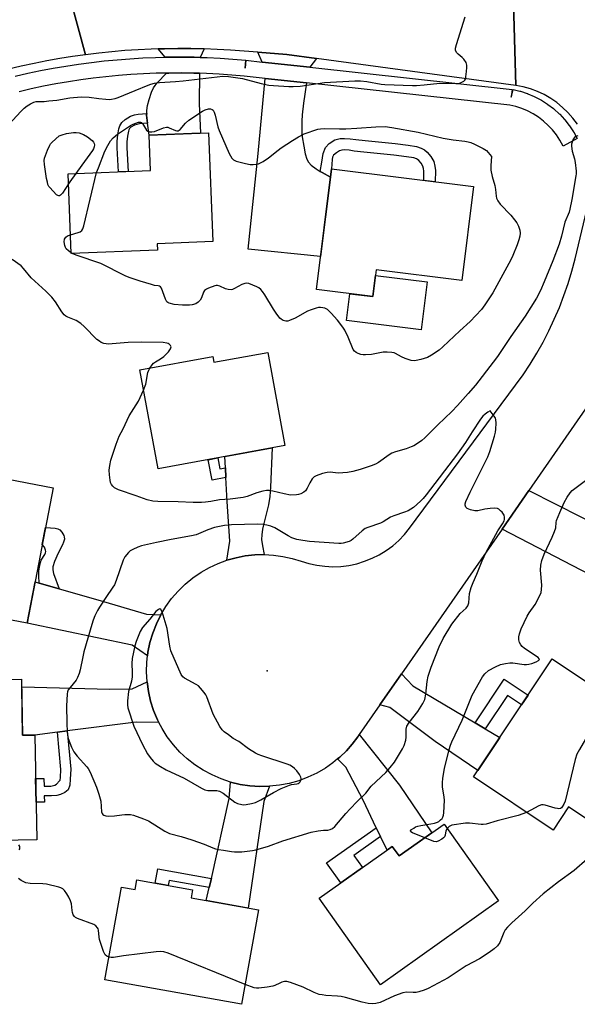
# Model space of a CAD drawing. Units: inches. Extents: x 1195767 to 1201767, y 505459 to 509459.
# Drawn here: x 1197459 to 1197669, y 505494 to 505865 of the extents above; entities that cross this region are included whole.
import ezdxf

# ---------------------------------------------------------------- set-up
doc = ezdxf.new("R2010")
doc.units = ezdxf.units.IN
doc.header["$MEASUREMENT"] = 0
for name, color, linetype in [('BLDG-Footprint', 5, 'Continuous'), ('CULTRL-Pad', 6, 'Continuous'), ('ELEV-Spot Elevation', 7, 'Continuous'), ('TRANS-Driveway', 251, 'Continuous'), ('TRANS-Non Street Sidewalk', 7, 'Continuous'), ('TRANS-Road', 130, 'Continuous'), ('TRANS-Street Sidewalk', 7, 'Continuous'), ('Undefined', 1, 'Continuous')]:
    doc.layers.add(name, color=color, linetype=linetype)

msp = doc.modelspace()

# ---------------------------------------------------------------- linework, layer by layer
at = {"layer": 'BLDG-Footprint'}
for points, elevation in [([(1197510.72, 505777.88), (1197478.37, 505776.6), (1197477.19, 505806.58), (1197508.11, 505807.8), (1197507.59, 505821.05), (1197529.92, 505821.93), (1197531.53, 505781.08), (1197510.63, 505780.25)], 226.87), ([(1197629.6, 505801.73), (1197625.21, 505766.48), (1197592.99, 505770.49), (1197591.73, 505760.36), (1197570.52, 505763), (1197576.17, 505808.38)], 227.21), ([(1197552.22, 505739.38), (1197558.67, 505704.32), (1197510.99, 505695.55), (1197504.15, 505732.77), (1197531.61, 505737.82), (1197532, 505735.66)], 225.38), ([(1197471.53, 505688.45), (1197461.78, 505637.54), (1197413.84, 505646.71), (1197417.98, 505668.32), (1197431.93, 505665.65), (1197437.54, 505694.96)], 223.07), ([(1197681.42, 505572.84), (1197674.42, 505562.35), (1197665.33, 505568.41), (1197659.51, 505559.69), (1197629.53, 505579.68), (1197659.16, 505624.1), (1197689.11, 505604.11), (1197672.31, 505578.92)], 224.38), ([(1197459.66, 505616.5), (1197460.04, 505595.36), (1197464.66, 505595.45), (1197465.38, 505556.09), (1197423.43, 505555.33), (1197422.32, 505615.82)], 222.83), ([(1197618.49, 505561.95), (1197639.01, 505533.03), (1197594.63, 505501.53), (1197571.53, 505534.09), (1197599.02, 505553.59), (1197601.59, 505549.96)], 223.47), ([(1197503, 505540.93), (1197523.9, 505537.17), (1197523.37, 505534.21), (1197548.72, 505529.65), (1197542.34, 505494.17), (1197491.03, 505503.4), (1197497.3, 505538.26), (1197502.36, 505537.35)], 222.65)]:
    msp.add_lwpolyline(points, close=True, dxfattribs=dict(at, elevation=elevation))
at = {"layer": 'CULTRL-Pad'}
msp.add_lwpolyline([(1197612.12, 505765.89), (1197609.88, 505747.89), (1197581.79, 505751.38), (1197583.05, 505761.44), (1197591.73, 505760.36), (1197592.72, 505768.31)], close=True, dxfattribs=at)
at = {"layer": 'ELEV-Spot Elevation'}
msp.add_point((1197552.01, 505619.55, 221.5), dxfattribs=at)
at = {"layer": 'TRANS-Driveway'}
for points in [[(1197528.29, 505853.57), (1197526.79, 505850.34), (1197524.61, 505850.41), (1197519.79, 505850.48), (1197519.74, 505850.48), (1197514.92, 505850.46), (1197513.68, 505850.43), (1197511.03, 505853.55), (1197513.41, 505853.62), (1197518.37, 505853.69), (1197523.33, 505853.67)], [(1197570.56, 505849.89), (1197568.05, 505846.63), (1197550.17, 505848.58), (1197548.48, 505852.27), (1197559.34, 505851.41)], [(1197526.56, 505844.35), (1197526.48, 505832.98), (1197526.9, 505821.81), (1197507.59, 505821.05), (1197506.97, 505825.62), (1197506.84, 505826.61), (1197506.7, 505828.61), (1197506.71, 505829.29), (1197506.73, 505830.37), (1197507.04, 505832.29), (1197507.64, 505834.54), (1197508.57, 505837.25), (1197509.31, 505838.9), (1197509.9, 505839.8), (1197510.7, 505840.78), (1197514.13, 505844.39), (1197514.12, 505844.44), (1197515.01, 505844.46), (1197519.72, 505844.48), (1197524.49, 505844.42)], [(1197566.8, 505840.72), (1197565.72, 505833.11), (1197565.2, 505828.69), (1197565.03, 505826.4), (1197564.98, 505824.21), (1197565.05, 505822.11), (1197565.22, 505820.48), (1197565.73, 505816.9), (1197566.3, 505814.05), (1197566.93, 505812.05), (1197567.54, 505810.91), (1197568.53, 505809.82), (1197570.37, 505808.4), (1197571.99, 505807.39), (1197572.64, 505806.99), (1197575.78, 505805.26), (1197572.07, 505775.43), (1197544.91, 505778.19), (1197548.57, 505814.23), (1197551.28, 505842.42)], [(1197550.85, 505663.31), (1197547.32, 505663.21), (1197543.79, 505662.83), (1197540.32, 505662.16), (1197536.9, 505661.22), (1197537.92, 505668.37), (1197536.97, 505683.35), (1197536.5, 505692.27), (1197536.3, 505695.97), (1197536.08, 505700.16), (1197553.93, 505703.45), (1197553.25, 505688.74), (1197552.95, 505685.19), (1197552.48, 505682.04), (1197550.76, 505675.06), (1197550.28, 505672.87), (1197549.98, 505670.81), (1197549.92, 505669.03), (1197550.21, 505666.66)], [(1197680.03, 505672.42), (1197683.35, 505670.73), (1197687.82, 505668.46), (1197676.8, 505654.01), (1197640.32, 505672.91), (1197650.43, 505687.46)], [(1197466.31, 505652.61), (1197473.84, 505650.46), (1197488.38, 505646.31), (1197506.67, 505640.87), (1197511.98, 505640.61), (1197510.34, 505637.27), (1197508.98, 505633.81), (1197507.94, 505630.25), (1197507.19, 505626.6), (1197507.04, 505625.29), (1197501.3, 505629.22), (1197461.78, 505637.54), (1197464.75, 505653.06)], [(1197630.19, 505600.02), (1197634.01, 505597.75), (1197639.43, 505594.52), (1197631.19, 505582.16), (1197615.22, 505592.99), (1197598.1, 505605.84), (1197594.39, 505606.77), (1197602.54, 505618.51), (1197606.71, 505613.99)], [(1197511.32, 505600.12), (1197502.77, 505600.28), (1197476.87, 505597), (1197473.24, 505596.54), (1197464.66, 505595.45), (1197460.04, 505595.36), (1197459.71, 505613.56), (1197492.85, 505612.74), (1197501.29, 505612.78), (1197506.84, 505615.48), (1197507.36, 505611.79), (1197508.19, 505608.17), (1197509.32, 505604.63), (1197510.76, 505601.19)], [(1197594.63, 505557.28), (1197593.04, 505560.59), (1197588.06, 505570.92), (1197581.52, 505583.35), (1197578.44, 505586.44), (1197579.32, 505587.17), (1197581.77, 505589.53), (1197584.02, 505592.08), (1197586.08, 505594.8), (1197586.65, 505595.63), (1197601.71, 505576.55), (1197613.92, 505558.71), (1197601.59, 505549.96), (1197599.02, 505553.59), (1197597.08, 505552.21)], [(1197552.93, 505576.16), (1197550.81, 505570.42), (1197544.86, 505530.35), (1197529.13, 505533.17), (1197530.23, 505538.06), (1197531.02, 505541.54), (1197537.77, 505571.53), (1197538.21, 505577.77), (1197541.82, 505576.9), (1197545.5, 505576.34), (1197549.21, 505576.09)]]:
    msp.add_lwpolyline(points, close=True, dxfattribs=at)
at = {"layer": 'TRANS-Non Street Sidewalk'}
for points in [[(1197506.97, 505825.62), (1197504.03, 505825.32), (1197503, 505825.13), (1197502.14, 505824.86), (1197500.77, 505824.05), (1197500.22, 505823.57), (1197499.98, 505823.13), (1197499.81, 505822.56), (1197499.5, 505820.76), (1197499.27, 505818.63), (1197499.25, 505816.37), (1197499.8, 505807.47), (1197496.13, 505807.33), (1197495.57, 505816.27), (1197495.6, 505818.85), (1197495.86, 505821.27), (1197496.22, 505823.41), (1197496.58, 505824.58), (1197497.31, 505825.89), (1197498.59, 505827.04), (1197500.65, 505828.24), (1197502.11, 505828.7), (1197503.49, 505828.96), (1197506.71, 505829.29), (1197506.7, 505828.61), (1197506.84, 505826.61)], [(1197575.78, 505805.26), (1197572.64, 505806.99), (1197571.99, 505807.39), (1197572.59, 505810.9), (1197573.02, 505814.19), (1197573.96, 505816.39), (1197575.29, 505817.91), (1197577.42, 505819.32), (1197579.42, 505819.8), (1197581.12, 505819.88), (1197583.21, 505819.74), (1197585.31, 505819.46), (1197588.82, 505819.04), (1197600.08, 505817.96), (1197605.05, 505817.29), (1197608.2, 505816.79), (1197609.96, 505816.22), (1197611.11, 505815.55), (1197612.12, 505814.66), (1197613.48, 505813.04), (1197614.6, 505811.14), (1197615.07, 505809.43), (1197615.27, 505807.82), (1197615.22, 505803.52), (1197610.86, 505804.06), (1197610.9, 505807.58), (1197610.78, 505808.58), (1197610.55, 505809.42), (1197609.91, 505810.51), (1197608.98, 505811.6), (1197608.55, 505811.99), (1197608.17, 505812.21), (1197607.17, 505812.53), (1197604.42, 505812.97), (1197599.58, 505813.62), (1197588.36, 505814.7), (1197584.77, 505815.13), (1197582.78, 505815.39), (1197581.08, 505815.51), (1197580.03, 505815.46), (1197579.18, 505815.25), (1197578.01, 505814.48), (1197577, 505813.52), (1197576.62, 505812.83), (1197576.41, 505811.96), (1197576.17, 505808.38)], [(1197536.3, 505695.97), (1197536.5, 505692.27), (1197531.28, 505691.31), (1197529.86, 505699.02), (1197533.47, 505699.68), (1197534.23, 505695.59)], [(1197473.84, 505650.46), (1197466.31, 505652.61), (1197466.19, 505655.34), (1197466.21, 505657.16), (1197466.51, 505659.2), (1197466.77, 505660.29), (1197467.1, 505661.2), (1197468.39, 505663.39), (1197468.64, 505663.95), (1197468.76, 505664.46), (1197468.7, 505665.03), (1197468.34, 505666.18), (1197467.44, 505667.07), (1197468.67, 505673.52), (1197470.6, 505673.45), (1197472.35, 505673.25), (1197473.33, 505672.99), (1197474.08, 505672.59), (1197474.84, 505671.7), (1197475.5, 505670.51), (1197475.7, 505669.99), (1197475.75, 505669.09), (1197475.48, 505668.05), (1197475.02, 505666.95), (1197473.41, 505663.89), (1197472.08, 505660.71), (1197471.48, 505658.74), (1197471.45, 505657.53), (1197471.73, 505656.19)], [(1197634.01, 505597.75), (1197630.19, 505600.02), (1197641.15, 505616.46), (1197650.08, 505610.49), (1197647.62, 505606.8), (1197642.38, 505610.3)], [(1197473.24, 505596.54), (1197476.87, 505597), (1197478.14, 505582.62), (1197477.98, 505578.88), (1197477.78, 505576.59), (1197477.15, 505574.87), (1197475.89, 505573.78), (1197474.28, 505573.06), (1197472.89, 505572.67), (1197470.96, 505572.61), (1197468.22, 505572.61), (1197468.26, 505570.21), (1197465.12, 505570.15), (1197464.96, 505579.07), (1197468.1, 505579.13), (1197468.15, 505576.27), (1197470.66, 505576.27), (1197471.7, 505576.44), (1197472.12, 505576.6), (1197472.75, 505577.02), (1197473.91, 505578.18), (1197474.12, 505578.54), (1197474.34, 505579.42), (1197474.48, 505582.53)], [(1197594.63, 505557.28), (1197584.64, 505550.2), (1197587.85, 505545.67), (1197579.67, 505539.86), (1197574.36, 505547.34), (1197593.04, 505560.59)], [(1197531.02, 505541.54), (1197530.23, 505538.06), (1197515.18, 505540.77), (1197514.82, 505538.8), (1197509.86, 505539.7), (1197510.84, 505545.17)]]:
    msp.add_lwpolyline(points, close=True, dxfattribs=at)
at = {"layer": 'TRANS-Road'}
for points in [[(1197475.02, 505883.29), (1197483.74, 505851.34), (1197478.88, 505850.65), (1197474.03, 505849.89), (1197469.19, 505849.03), (1197464.38, 505848.09), (1197459.57, 505847.06), (1197454.79, 505845.95)], [(1197644.55, 505875.14), (1197645.47, 505839.77), (1197570.56, 505849.89), (1197559.34, 505851.41), (1197548.48, 505852.27), (1197538.2, 505853.08), (1197533.25, 505853.37), (1197528.29, 505853.57), (1197523.33, 505853.67), (1197518.37, 505853.69), (1197513.41, 505853.62), (1197511.03, 505853.55), (1197508.45, 505853.47), (1197503.49, 505853.22), (1197498.54, 505852.88), (1197493.6, 505852.45), (1197488.67, 505851.94), (1197483.74, 505851.34), (1197475.02, 505883.29)], [(1197668.63, 505825.19), (1197666.96, 505827.46), (1197665.1, 505829.58), (1197663.08, 505831.54), (1197660.9, 505833.32), (1197658.59, 505834.92), (1197656.14, 505836.32), (1197653.59, 505837.51), (1197650.95, 505838.49), (1197648.24, 505839.24), (1197645.47, 505839.77), (1197644.55, 505875.14), (1197647.57, 505874.71), (1197650.62, 505874.55), (1197653.67, 505874.65), (1197656.7, 505875.02), (1197659.68, 505875.66), (1197662.6, 505876.55), (1197665.43, 505877.69), (1197668.15, 505879.07), (1197670.74, 505880.68)], [(1197675.99, 505724.26), (1197650.43, 505687.46), (1197640.32, 505672.91), (1197602.54, 505618.51), (1197594.39, 505606.77), (1197586.65, 505595.63), (1197586.08, 505594.8), (1197584.02, 505592.08), (1197581.77, 505589.53), (1197579.32, 505587.17), (1197578.44, 505586.44), (1197576.69, 505585), (1197573.9, 505583.04), (1197570.69, 505581.16), (1197567.34, 505579.56), (1197563.86, 505578.25), (1197560.28, 505577.24), (1197556.63, 505576.54), (1197552.93, 505576.16), (1197549.21, 505576.09), (1197545.5, 505576.34), (1197541.82, 505576.9), (1197538.21, 505577.77), (1197534.68, 505578.95), (1197531.27, 505580.43), (1197527.99, 505582.19), (1197524.87, 505584.22), (1197521.95, 505586.51), (1197519.22, 505589.05), (1197516.73, 505591.8), (1197514.47, 505594.76), (1197512.48, 505597.9), (1197511.32, 505600.12), (1197510.76, 505601.19), (1197509.32, 505604.63), (1197508.19, 505608.17), (1197507.36, 505611.79), (1197506.84, 505615.48), (1197506.64, 505619.19), (1197506.76, 505622.91), (1197507.04, 505625.29), (1197507.19, 505626.6), (1197507.94, 505630.25), (1197508.98, 505633.81), (1197510.34, 505637.27), (1197511.98, 505640.61), (1197513.9, 505643.8), (1197516.09, 505646.81), (1197518.52, 505649.62), (1197521.19, 505652.21), (1197524.06, 505654.57), (1197527.13, 505656.68), (1197530.37, 505658.51), (1197533.58, 505660), (1197536.9, 505661.22), (1197540.32, 505662.16), (1197543.79, 505662.83), (1197547.32, 505663.21), (1197550.85, 505663.31), (1197554.39, 505663.12), (1197557.9, 505662.64), (1197561.36, 505661.88), (1197564.74, 505660.84), (1197567.65, 505659.95), (1197570.62, 505659.3), (1197573.64, 505658.91), (1197576.67, 505658.78), (1197579.72, 505658.9), (1197582.73, 505659.28), (1197585.71, 505659.91), (1197588.61, 505660.79), (1197591.44, 505661.92), (1197594.16, 505663.28), (1197596.75, 505664.86), (1197599.2, 505666.66), (1197601.5, 505668.66), (1197603.61, 505670.85), (1197605.53, 505673.21), (1197645.42, 505727.02), (1197648.21, 505730.94), (1197650.86, 505734.95), (1197653.36, 505739.06), (1197655.72, 505743.25), (1197657.92, 505747.53), (1197659.96, 505751.88), (1197661.85, 505756.3), (1197663.57, 505760.79), (1197665.13, 505765.34), (1197666.53, 505769.94), (1197667.77, 505774.59), (1197673.47, 505798.26)]]:
    msp.add_lwpolyline(points, dxfattribs=at)
at = {"layer": 'TRANS-Street Sidewalk'}
msp.add_lwpolyline([(1197457.32, 505843.27), (1197462.04, 505844.35), (1197466.78, 505845.35), (1197471.55, 505846.26), (1197476.32, 505847.08), (1197481.12, 505847.81), (1197485.92, 505848.45), (1197490.73, 505849.01), (1197495.56, 505849.48), (1197500.39, 505849.86), (1197505.23, 505850.15), (1197510.07, 505850.35), (1197513.68, 505850.43), (1197514.92, 505850.46), (1197519.74, 505850.48), (1197519.79, 505850.48), (1197524.61, 505850.41), (1197526.79, 505850.34), (1197529.45, 505850.26), (1197534.3, 505850.01), (1197539.13, 505849.68), (1197543.93, 505849.26), (1197543.67, 505846.27), (1197543.99, 505849.25), (1197550.17, 505848.58), (1197568.05, 505846.63), (1197644.07, 505838.32), (1197643.74, 505835.34), (1197644.43, 505838.26), (1197646.98, 505837.66), (1197647.22, 505837.59), (1197649.72, 505836.78), (1197649.82, 505836.75), (1197649.96, 505836.69), (1197652.38, 505835.67), (1197652.61, 505835.56), (1197654.94, 505834.34), (1197655.04, 505834.28), (1197655.15, 505834.21), (1197657.37, 505832.8), (1197657.57, 505832.66), (1197659.66, 505831.06), (1197659.77, 505830.97), (1197659.85, 505830.9), (1197661.79, 505829.14), (1197661.98, 505828.96), (1197663.77, 505827.03), (1197663.87, 505826.92), (1197663.93, 505826.84), (1197665.55, 505824.78), (1197665.7, 505824.57), (1197667.14, 505822.38), (1197667.23, 505822.23), (1197667.27, 505822.16), (1197668.52, 505819.85), (1197663.24, 505816.99), (1197662.05, 505819.19), (1197660.75, 505821.17), (1197659.28, 505823.04), (1197657.67, 505824.78), (1197655.92, 505826.37), (1197654.03, 505827.81), (1197652.03, 505829.09), (1197649.93, 505830.19), (1197647.75, 505831.11), (1197645.49, 505831.85), (1197643.23, 505832.38), (1197566.8, 505840.72), (1197551.28, 505842.42), (1197543.41, 505843.28), (1197543.34, 505843.29), (1197538.67, 505843.7), (1197533.93, 505844.03), (1197529.2, 505844.27), (1197526.56, 505844.35), (1197524.49, 505844.42), (1197519.72, 505844.48), (1197515.01, 505844.46), (1197514.12, 505844.44), (1197510.24, 505844.35), (1197505.54, 505844.16), (1197500.8, 505843.87), (1197496.08, 505843.5), (1197491.36, 505843.05), (1197486.64, 505842.5), (1197481.98, 505841.87), (1197477.29, 505841.16), (1197472.6, 505840.35), (1197467.95, 505839.46), (1197463.33, 505838.49), (1197458.73, 505837.44)], dxfattribs=at)
at = {"layer": 'Undefined'}
msp.add_line((1197478.64, 505776.61, 226), (1197478.36, 505776.77, 226), dxfattribs=at)
for points, elevation in [([(1197454.86, 505825.07), (1197459.37, 505830), (1197460.63, 505831.21), (1197461.78, 505832.11), (1197463.03, 505832.85), (1197464.33, 505833.48), (1197465.19, 505833.71), (1197468.16, 505833.79), (1197469.93, 505833.95), (1197472.87, 505834.31), (1197477.87, 505835.15), (1197482.13, 505835.54), (1197485.09, 505835.43), (1197488.7, 505834.89), (1197491.38, 505834.61), (1197492.57, 505834.55), (1197493.45, 505834.62), (1197494.9, 505834.92), (1197496.03, 505835.3), (1197502.42, 505837.86), (1197507.24, 505839.94), (1197508.32, 505840.29), (1197509.64, 505840.61), (1197511.54, 505840.87), (1197517.51, 505841.25), (1197520.38, 505841.53), (1197535.32, 505843.34), (1197537.52, 505843.21), (1197542.71, 505842.43), (1197549.76, 505840.53), (1197552.6, 505839.87), (1197554.33, 505839.71), (1197560.14, 505839.38), (1197561.84, 505839.39), (1197564.36, 505839.56), (1197573.61, 505840.84), (1197584.91, 505841.5), (1197587.12, 505841.49), (1197589.45, 505841.32), (1197594.92, 505840.33), (1197596.3, 505840.15), (1197606.68, 505839.71), (1197608.14, 505839.75), (1197611.06, 505839.99), (1197616.87, 505840.67), (1197622.96, 505840.5), (1197623.8, 505840.56), (1197624.64, 505840.75), (1197625.91, 505841.37), (1197626.29, 505841.73), (1197626.53, 505842.2), (1197626.73, 505843.02), (1197626.99, 505845.08), (1197627.13, 505846.55), (1197627.12, 505847.41), (1197626.99, 505847.96), (1197626.76, 505848.48), (1197625.94, 505849.7), (1197625.32, 505850.3), (1197623.76, 505851.54), (1197623.21, 505852.14), (1197622.86, 505853), (1197622.82, 505853.75), (1197623.13, 505855.15), (1197626.43, 505865.58)], 224), ([(1197487.88, 505807), (1197488.53, 505808.85), (1197491, 505815.08), (1197492.07, 505817.14), (1197493.15, 505818.93), (1197494.13, 505820.04), (1197495.69, 505821.41), (1197498.74, 505823.51), (1197500.65, 505824.69), (1197501.63, 505825.23), (1197502.65, 505825.65), (1197503.68, 505825.93), (1197504.39, 505825.97), (1197504.76, 505825.84), (1197505.11, 505825.52), (1197506.2, 505823.61), (1197506.69, 505822.97), (1197507.15, 505822.64), (1197507.87, 505822.39), (1197508.65, 505822.31), (1197509.65, 505822.44), (1197513.09, 505823.79), (1197514.14, 505824.06), (1197514.66, 505824.04), (1197515.18, 505823.89), (1197517.5, 505822.86), (1197518.01, 505822.74), (1197518.5, 505822.75), (1197518.92, 505822.92), (1197519.32, 505823.23), (1197521.26, 505825.6), (1197522.58, 505826.7), (1197527.67, 505830.1), (1197528.69, 505830.61), (1197530, 505831), (1197530.72, 505831.01), (1197531.3, 505830.78), (1197531.67, 505830.43), (1197532.11, 505829.73), (1197532.5, 505828.62), (1197533.5, 505824.21), (1197533.95, 505822.8), (1197537.76, 505814.24), (1197538.7, 505812.49), (1197539.39, 505811.76), (1197540.38, 505811.26), (1197543.84, 505810.38), (1197545.59, 505810.06), (1197546.74, 505810.06), (1197547.89, 505810.17), (1197548.73, 505810.33), (1197549.52, 505810.64), (1197550.53, 505811.22), (1197552.47, 505812.53), (1197556.08, 505815.47), (1197557.24, 505816.34), (1197561.54, 505819.11), (1197563.79, 505820.47), (1197565.89, 505821.57), (1197571.01, 505823.29), (1197572.09, 505823.51), (1197573.43, 505823.59), (1197579.22, 505823.46), (1197581.57, 505823.51), (1197585.74, 505823.73), (1197592.89, 505824.27), (1197596.35, 505824.29), (1197598.92, 505823.98), (1197608.71, 505822.19), (1197618.2, 505819.92), (1197621.87, 505819.33), (1197626.26, 505818.86), (1197627.62, 505818.6), (1197628.63, 505818.3), (1197629.99, 505817.69), (1197633.21, 505816.07), (1197634.47, 505815.3), (1197635.14, 505814.61), (1197636.37, 505813.01), (1197636.04, 505809.62), (1197636.07, 505807.87), (1197636.58, 505805.57), (1197637.57, 505802.21), (1197637.82, 505800.6), (1197638.04, 505798.19), (1197638.24, 505797.4), (1197638.78, 505796.37), (1197639.64, 505795.16), (1197643.56, 505791.02), (1197645.02, 505789.25), (1197645.85, 505788.1), (1197646.46, 505786.86), (1197646.99, 505785.3), (1197647.11, 505784.22), (1197647, 505783.09), (1197646.68, 505781.71), (1197646, 505779.84), (1197644.4, 505775.78), (1197643.67, 505774.22), (1197636.79, 505761.84), (1197633.83, 505757.22), (1197632.53, 505755.48), (1197628.35, 505751.01), (1197624.46, 505747.52), (1197618, 505741.42), (1197616.66, 505740.27), (1197613.79, 505738.34), (1197612.3, 505737.5), (1197609.78, 505736.75), (1197608.06, 505736.36), (1197607.21, 505736.25), (1197606.09, 505736.38), (1197603.88, 505737.1), (1197602.54, 505737.68), (1197600.25, 505738.97), (1197599.72, 505739.18), (1197598.87, 505739.36), (1197597.12, 505739.49), (1197595.65, 505739.48), (1197591.23, 505738.62), (1197588.93, 505738.43), (1197588.07, 505738.47), (1197587.24, 505738.63), (1197586.17, 505738.98), (1197585.41, 505739.31), (1197584.78, 505739.78), (1197584.32, 505740.46), (1197582.5, 505745.16), (1197581.19, 505747.69), (1197580.46, 505748.88), (1197578.4, 505751.5), (1197576.1, 505754.19), (1197574.65, 505755.52), (1197573.67, 505755.99), (1197572.88, 505756.2), (1197572.07, 505756.3), (1197571.25, 505756.23), (1197570.43, 505756.02), (1197568.55, 505755.38), (1197567.22, 505754.83), (1197562.52, 505752.31), (1197560.44, 505751.36), (1197559.78, 505751.17), (1197559.05, 505751.12), (1197558.52, 505751.21), (1197557.98, 505751.41), (1197557.25, 505751.87), (1197556.82, 505752.27), (1197555.33, 505754.14), (1197554.37, 505755.61), (1197551.07, 505761.06), (1197550.26, 505762.23), (1197549.56, 505763.09), (1197548.92, 505763.62), (1197548.16, 505764.03), (1197545.15, 505765.23), (1197544.34, 505765.4), (1197543.55, 505765.3), (1197542.53, 505764.86), (1197539.73, 505763.36), (1197538.94, 505763.06), (1197538.42, 505762.96), (1197537.36, 505763.01), (1197536.31, 505763.25), (1197534.18, 505764.23), (1197533.39, 505764.5), (1197532.86, 505764.53), (1197532.33, 505764.43), (1197529.91, 505763.49), (1197529.14, 505763.12), (1197528.46, 505762.66), (1197528.01, 505762.03), (1197527.28, 505759.9), (1197526.77, 505758.99), (1197526.1, 505758.21), (1197525.17, 505757.66), (1197523.85, 505757.23), (1197522.75, 505757.13), (1197520.22, 505757.15), (1197517.02, 505757.44), (1197515.13, 505757.89), (1197514.67, 505758.11), (1197514.29, 505758.45), (1197513.77, 505759.43), (1197512.32, 505763.49), (1197511.92, 505764.1), (1197511.58, 505764.33), (1197510.99, 505764.46), (1197509.59, 505764.59), (1197508.47, 505764.86), (1197504.2, 505766.16), (1197500.16, 505767.54), (1197498.66, 505768.19), (1197489.46, 505772.78), (1197480.14, 505775.98), (1197478.64, 505776.61)], 226), ([(1197477.34, 505802.74), (1197475, 505799.31), (1197474.29, 505798.49), (1197473.9, 505798.27), (1197473.66, 505798.25), (1197473.26, 505798.41), (1197472.86, 505798.7), (1197470.31, 505801.34), (1197469.96, 505801.8), (1197469.6, 505802.52), (1197469.36, 505803.35), (1197469.08, 505804.77), (1197468.29, 505810.07), (1197468.17, 505811.53), (1197468.3, 505812.39), (1197469.42, 505815.47), (1197470.26, 505817.37), (1197470.59, 505817.85), (1197471.18, 505818.49), (1197473.85, 505820.84), (1197474.89, 505821.26), (1197476.62, 505821.73), (1197479.14, 505822.1), (1197480.25, 505822.14), (1197481.35, 505821.94), (1197482.96, 505821.35), (1197484.49, 505820.49), (1197486.21, 505819.04), (1197486.74, 505818.44), (1197486.96, 505818), (1197487.04, 505817.51), (1197486.95, 505816.74), (1197486.7, 505815.97), (1197486.35, 505815.32), (1197482.28, 505809.85), (1197480.07, 505806.69)], 226), ([(1197668.83, 505820.87), (1197668.03, 505820.54), (1197667.57, 505820.25), (1197667.07, 505819.64), (1197666.74, 505818.87), (1197666.47, 505817.76), (1197666.43, 505816.93), (1197666.69, 505815.01), (1197667.5, 505812.2), (1197667.78, 505810.75), (1197668.16, 505807.49), (1197668.18, 505806.6), (1197668.1, 505805.77), (1197666.55, 505796.88), (1197665.84, 505793.27), (1197665.5, 505792.17), (1197663.93, 505788.34), (1197662.67, 505783.14), (1197661.73, 505780.08), (1197659.38, 505773.82), (1197656.16, 505765.93), (1197654.8, 505762.7), (1197653.31, 505759.77), (1197648.99, 505753.02), (1197643.63, 505745.3), (1197638.59, 505737.8), (1197637.02, 505735.69), (1197630.28, 505727.11), (1197627.58, 505723.92), (1197623.56, 505719.41), (1197621.43, 505717.16), (1197616.2, 505712.16), (1197611.24, 505707.25), (1197610.18, 505706.29), (1197609.28, 505705.62), (1197607.15, 505704.28), (1197606.14, 505703.81), (1197604.24, 505703.16), (1197600.3, 505701.97), (1197598.91, 505701.46), (1197597.91, 505700.87), (1197593.84, 505698.02), (1197592.73, 505697.38), (1197591.13, 505696.72), (1197586.96, 505695.3), (1197584.18, 505694.53), (1197582.21, 505694.21), (1197578.75, 505694.01), (1197575.74, 505694.29), (1197574.52, 505694.24), (1197572.86, 505693.83), (1197570.37, 505692.97), (1197569.65, 505692.55), (1197568.95, 505691.76), (1197568.1, 505690.36), (1197567.08, 505688.25), (1197566.46, 505687.35), (1197565.84, 505686.82), (1197564.6, 505686.17), (1197563.81, 505685.9), (1197562.98, 505685.76), (1197560.72, 505685.72), (1197558.39, 505686.16), (1197554.11, 505687.23), (1197552.77, 505687.41), (1197551.7, 505687.42), (1197550.32, 505687.16), (1197548.14, 505686.54), (1197544.46, 505685.16), (1197543.02, 505684.75), (1197538.12, 505684.19), (1197534.12, 505683.9), (1197530.86, 505683.33), (1197528.8, 505683.05), (1197527.36, 505682.96), (1197524.24, 505682.94), (1197518.55, 505683.22), (1197510.92, 505683.25), (1197508.96, 505683.4), (1197506.86, 505683.88), (1197502.81, 505685.42), (1197496.11, 505687.71), (1197494.59, 505688.45), (1197493.97, 505689.01), (1197493.45, 505689.67), (1197493.1, 505690.42), (1197492.92, 505691.27), (1197492.73, 505693.31), (1197492.66, 505695.07), (1197492.86, 505696.84), (1197493.28, 505698.87), (1197495.25, 505704.87), (1197496.41, 505707.87), (1197497.81, 505710.6), (1197500.08, 505715.53), (1197503.67, 505720.98), (1197505.54, 505725.23)], 224), ([(1197480.07, 505806.69), (1197477.87, 505803.51), (1197477.34, 505802.74)], 226), ([(1197478.09, 505783.64), (1197480.89, 505784.44), (1197481.69, 505784.74), (1197482.35, 505785.17), (1197482.75, 505785.86), (1197483.09, 505786.96), (1197487.88, 505807)], 226), ([(1197478.36, 505776.77), (1197477.29, 505777.53), (1197476.49, 505778.35), (1197476.22, 505778.83), (1197475.93, 505779.62), (1197475.69, 505780.99), (1197475.83, 505781.96), (1197476.3, 505782.75), (1197476.92, 505783.2), (1197478.09, 505783.64)], 226), ([(1197507.95, 505733.47), (1197508.74, 505734.67), (1197509.31, 505735.34), (1197509.96, 505735.84), (1197511.94, 505737), (1197513.1, 505737.8), (1197513.94, 505738.56), (1197514.88, 505739.64), (1197515.66, 505740.75), (1197515.86, 505741.41), (1197515.64, 505742), (1197515.16, 505742.49), (1197514.73, 505742.73), (1197514.24, 505742.87), (1197512.89, 505743.05), (1197504.73, 505743.19), (1197499.73, 505743.1), (1197493.79, 505742.57), (1197492.31, 505742.51), (1197490.65, 505742.77), (1197489.62, 505743.14), (1197488.91, 505743.56), (1197488.01, 505744.28), (1197483.22, 505749.07), (1197481.9, 505750.21), (1197480.17, 505751.34), (1197477.12, 505752.6), (1197476.35, 505753.02), (1197475.66, 505753.53), (1197474.78, 505754.65), (1197472.44, 505758.35), (1197471.05, 505760.12), (1197468.75, 505762.37), (1197463.29, 505767.39), (1197460.43, 505770.92), (1197459.49, 505771.91), (1197456.11, 505774.37)], 224), ([(1197505.54, 505725.23), (1197506.34, 505727.46), (1197507.17, 505731.83), (1197507.5, 505732.65), (1197507.95, 505733.47)], 224), ([(1197611.22, 505556.8), (1197606.67, 505558.65), (1197606.04, 505559.01), (1197605.85, 505559.28), (1197605.88, 505559.42), (1197606.26, 505559.86), (1197607.11, 505560.47), (1197607.83, 505560.9), (1197608.61, 505561.22), (1197609.75, 505561.47), (1197613.52, 505562.05), (1197614.94, 505562.36), (1197616.02, 505562.71), (1197616.52, 505562.97), (1197617.19, 505563.5), (1197617.76, 505564.11), (1197618.05, 505564.58), (1197618.28, 505565.37), (1197618.38, 505566.23), (1197618.63, 505570.9), (1197618.55, 505572.04), (1197617.92, 505576), (1197617.91, 505577.46), (1197618.01, 505579.21), (1197618.7, 505582.81), (1197620.46, 505590.04), (1197620.97, 505591.6), (1197621.49, 505592.89), (1197625.36, 505601.07), (1197629.04, 505610.5), (1197632.93, 505617.33), (1197633.78, 505618.44), (1197635.19, 505619.67), (1197637.8, 505621.13), (1197639.68, 505621.96), (1197641.58, 505622.41), (1197643.23, 505622.64), (1197644.42, 505622.58), (1197648.59, 505622.03), (1197649.48, 505622), (1197650.37, 505622.08), (1197651.5, 505622.35), (1197653.08, 505622.97), (1197653.99, 505623.44), (1197654.36, 505623.84), (1197654.31, 505624.1), (1197653.84, 505624.59), (1197648.79, 505628.04), (1197647.9, 505628.75), (1197647.35, 505629.35), (1197646.84, 505630.24), (1197646.59, 505631.25), (1197646.66, 505632.42), (1197646.88, 505633.58), (1197647.52, 505635.46), (1197649.77, 505640.12), (1197650.51, 505641.37), (1197652.74, 505644.52), (1197654.25, 505647.44), (1197654.97, 505649.07), (1197655.19, 505650.17), (1197655.25, 505651.83), (1197654.75, 505657.42), (1197654.93, 505659.38), (1197655.25, 505661.04), (1197656.1, 505663.45), (1197659.13, 505669.93), (1197660.04, 505672.05), (1197660.47, 505673.39), (1197660.6, 505675.35), (1197660.81, 505676.18), (1197662.02, 505679.17), (1197663.69, 505682.88), (1197664.78, 505684.91), (1197665.97, 505686.57), (1197666.73, 505687.44), (1197667.63, 505688.18), (1197672.74, 505691.93)], 224), ([(1197681.65, 505609.09), (1197678.85, 505605.83), (1197677.62, 505604.11), (1197669.39, 505590.04), (1197668.4, 505588.23), (1197667.77, 505586.25), (1197663.98, 505570.55), (1197663.57, 505569.44), (1197662.97, 505568.49), (1197662.61, 505568.11), (1197662.23, 505567.88), (1197661.62, 505567.74), (1197661.1, 505567.76), (1197660.33, 505567.92), (1197656.52, 505569.07), (1197655.71, 505569.22), (1197655.17, 505569.22), (1197654.13, 505568.87), (1197651.17, 505567.14), (1197649.5, 505566.37)], 224), ([(1197649.5, 505566.37), (1197646.4, 505565.15), (1197638.49, 505563.19), (1197634.34, 505561.94), (1197633.26, 505561.78), (1197632.42, 505561.76), (1197628.01, 505562.35), (1197626.57, 505562.33), (1197621.43, 505561.5), (1197620.9, 505561.32), (1197620.44, 505561.06), (1197619.67, 505560.29)], 224), ([(1197619.67, 505560.29), (1197619.18, 505559.4), (1197618.96, 505557.84), (1197618.69, 505557.17), (1197618.35, 505556.8), (1197617.71, 505556.32), (1197616.27, 505555.52), (1197615.52, 505555.32), (1197614.7, 505555.43), (1197611.22, 505556.8)], 224), ([(1197458.79, 505552.33), (1197458.97, 505552.65), (1197459.07, 505553.12), (1197459.02, 505553.59), (1197458.7, 505554.14)], 222), ([(1197672.3, 505548.72), (1197667.37, 505544.47), (1197661.51, 505540.26), (1197655.75, 505535.71), (1197651.91, 505532.17), (1197648.96, 505529.3), (1197643.97, 505524.82), (1197642.4, 505523.21), (1197641.53, 505522.13), (1197641.01, 505521.12), (1197639.43, 505517.4), (1197638.55, 505516.15), (1197637.33, 505514.98), (1197635.46, 505513.6), (1197631.79, 505511.24), (1197626.88, 505508.66), (1197619.99, 505504.16), (1197612.58, 505500.09), (1197610.99, 505499.43), (1197609.08, 505498.86), (1197607.98, 505498.62), (1197606.89, 505498.56), (1197604.42, 505498.7), (1197603.06, 505498.5), (1197599.83, 505497.34), (1197594.49, 505494.85), (1197592.8, 505494.44), (1197591.44, 505494.36), (1197589.98, 505494.51), (1197587.67, 505494.94), (1197581.49, 505496.73), (1197579.83, 505497.13), (1197578.4, 505497.29), (1197574.03, 505497.51), (1197572.64, 505497.68), (1197571.55, 505497.9), (1197569.71, 505498.63), (1197565.57, 505500.65), (1197560.8, 505502.37), (1197559.39, 505502.73), (1197558.58, 505502.72), (1197557.51, 505502.46), (1197556.73, 505502.16), (1197554.91, 505501.26), (1197554.08, 505500.99), (1197552.06, 505500.63), (1197548.84, 505500.2), (1197547.98, 505500.21), (1197547.14, 505500.38), (1197543.68, 505501.62)], 222), ([(1197492.56, 505511.89), (1197491.7, 505512.34), (1197491.11, 505512.82), (1197490.79, 505513.25), (1197490.41, 505514.03), (1197488.94, 505518.59), (1197488.79, 505519.46), (1197488.6, 505522.02), (1197488.46, 505522.53), (1197488.24, 505522.98), (1197487.56, 505523.73), (1197486.83, 505524.17), (1197480.76, 505526.5), (1197480, 505526.88), (1197479.56, 505527.21), (1197479.1, 505527.88), (1197478.8, 505528.67), (1197478.64, 505529.5), (1197478.42, 505532.02), (1197478.07, 505533.13), (1197477.43, 505534.47), (1197476.67, 505535.77), (1197475.77, 505536.95), (1197475.16, 505537.56), (1197474.44, 505537.99), (1197473.63, 505538.27), (1197469.1, 505539.39), (1197467.63, 505539.53), (1197462.93, 505539.67), (1197461.27, 505539.89), (1197460.48, 505540.18), (1197459.47, 505540.76), (1197458.53, 505541.43)], 222), ([(1197543.68, 505501.62), (1197514.81, 505513.38), (1197513.14, 505513.95), (1197512, 505514.03), (1197510.25, 505513.86), (1197497.95, 505512.4), (1197494.22, 505511.77), (1197493.39, 505511.74), (1197492.56, 505511.89)], 222)]:
    msp.add_lwpolyline(points, dxfattribs=dict(at, elevation=elevation))
for points, elevation in [([(1197635.85, 505717.4), (1197634.91, 505716.85), (1197633.99, 505716.19), (1197633.12, 505715.34), (1197632.23, 505714.27), (1197629.1, 505709.53), (1197626.55, 505705.47), (1197623.6, 505701.25), (1197611.78, 505685.74), (1197610.66, 505684.39), (1197609.62, 505683.37), (1197606.99, 505681.06), (1197606.05, 505680.4), (1197605.06, 505679.83), (1197603.69, 505679.26), (1197599.58, 505677.93), (1197598.39, 505677.34), (1197595.67, 505675.69), (1197594.65, 505675.16), (1197589.87, 505673.53), (1197588.86, 505673.09), (1197587.68, 505672.21), (1197584.23, 505669.1), (1197583.56, 505668.6), (1197582.81, 505668.23), (1197580.62, 505667.66), (1197579.78, 505667.54), (1197578.89, 505667.53), (1197567.94, 505668.28), (1197565.4, 505668.58), (1197563.2, 505668.97), (1197561.27, 505669.68), (1197559.96, 505670.36), (1197554.87, 505673.34), (1197553.44, 505674), (1197551.9, 505674.43), (1197550.45, 505674.68), (1197548.41, 505674.78), (1197538.54, 505674.53), (1197535.99, 505674.22), (1197532.24, 505673.47), (1197529.72, 505672.6), (1197525.28, 505670.81), (1197523.6, 505670.32), (1197515.91, 505668.96), (1197510.46, 505667.88), (1197504.72, 505666.62), (1197503.35, 505666.14), (1197501.5, 505665.28), (1197500.5, 505664.71), (1197499.88, 505664.17), (1197498.52, 505662.42), (1197497.85, 505661.19), (1197495.25, 505653.56), (1197494.61, 505652.01), (1197494.02, 505651.04), (1197491.29, 505647.16), (1197488.92, 505643.55), (1197488.2, 505642.31), (1197487.25, 505640.24), (1197486.61, 505638.65), (1197486.07, 505637), (1197483.13, 505626.79), (1197482.65, 505624.84), (1197481.76, 505620.04), (1197481.36, 505618.66), (1197480.72, 505617.09), (1197480.17, 505616.11), (1197477.89, 505613.39), (1197477.24, 505612.47), (1197476.91, 505611.72), (1197476.77, 505610.9), (1197476.61, 505606.31), (1197476.64, 505600.19), (1197476.79, 505596.36), (1197477.23, 505594.17), (1197478.49, 505590.92), (1197479.38, 505589.09), (1197480.59, 505587.54), (1197484.26, 505583.53), (1197484.75, 505582.83), (1197485.41, 505581.53), (1197487.88, 505575.9), (1197488.78, 505573.23), (1197489.42, 505570.56), (1197489.76, 505566.62), (1197489.98, 505565.9), (1197490.27, 505565.55), (1197490.66, 505565.29), (1197491.36, 505565.03), (1197492.46, 505564.89), (1197494.55, 505565.03), (1197497.37, 505565.46), (1197498.52, 505565.56), (1197500.57, 505565.52), (1197501.71, 505565.31), (1197505.55, 505563.93), (1197507.43, 505563.15), (1197513.56, 505559.33), (1197514.57, 505558.76), (1197515.3, 505558.45), (1197519.7, 505557.3), (1197523.71, 505556.09), (1197528.38, 505554.42), (1197531.56, 505552.99), (1197532.63, 505552.59), (1197533.67, 505552.36), (1197535.64, 505552.13), (1197538.58, 505551.6), (1197539.73, 505551.48), (1197541.12, 505551.46), (1197542.53, 505551.55), (1197546.5, 505552.08), (1197547.75, 505552.33), (1197552.47, 505553.7), (1197557.88, 505555.63), (1197568.6, 505558.89), (1197571.14, 505559.39), (1197573.13, 505559.63), (1197574.87, 505559.73), (1197575.67, 505559.88), (1197576.62, 505560.33), (1197577.44, 505561.07), (1197581.63, 505565.97), (1197583.2, 505567.69), (1197585.8, 505570.42), (1197589.12, 505573.59), (1197591.14, 505576.23), (1197596.56, 505581.34), (1197598.29, 505583.21), (1197599.87, 505585.2), (1197602.91, 505590.21), (1197603.54, 505591.53), (1197604.14, 505593.52), (1197604.27, 505594.63), (1197604.3, 505597.68), (1197604.54, 505598.73), (1197605.44, 505600.17), (1197608.63, 505604.28), (1197610.51, 505607.3), (1197611.26, 505608.87), (1197611.67, 505610.81), (1197612.1, 505615.58), (1197612.56, 505617.61), (1197613.62, 505621), (1197616.67, 505628.65), (1197618.15, 505631.8), (1197621.38, 505637.14), (1197624.52, 505641.11), (1197626.83, 505643.21), (1197627.48, 505644.08), (1197627.78, 505645.14), (1197628.1, 505648.65), (1197628.71, 505650.89), (1197629.4, 505652.81), (1197630.81, 505655.92), (1197632.83, 505660.95), (1197634.48, 505664.43), (1197636.42, 505668.17), (1197638.71, 505672.3), (1197640.47, 505674.92), (1197641.08, 505676.08), (1197641.22, 505676.56), (1197641.25, 505677.34), (1197641.1, 505678.1), (1197640.87, 505678.58), (1197640.36, 505679.24), (1197639.75, 505679.84), (1197639.1, 505680.36), (1197638.62, 505680.6), (1197637.54, 505680.74), (1197635.81, 505680.63), (1197633.79, 505680.39), (1197631.25, 505679.83), (1197630.12, 505679.82), (1197628.45, 505680.2), (1197627.17, 505680.7), (1197626.65, 505681.21), (1197626.45, 505681.94), (1197626.49, 505682.47), (1197626.73, 505683.27), (1197628.3, 505686.76), (1197635, 505700.1), (1197635.75, 505702.14), (1197637.46, 505707.93), (1197637.8, 505709.37), (1197637.94, 505710.5), (1197638.05, 505712.76), (1197637.98, 505714.14), (1197637.83, 505714.66), (1197637.39, 505715.42)], 222), ([(1197511.65, 505642.87), (1197511.13, 505642.7), (1197510.18, 505641.89), (1197507.89, 505639.04), (1197505.18, 505635.87), (1197504.28, 505634.36), (1197502.75, 505630.66), (1197502.27, 505628.95), (1197501.24, 505624.3), (1197501.14, 505622.38), (1197501.31, 505618.94), (1197501.25, 505617.3), (1197500.96, 505615.72), (1197499.9, 505611.88), (1197499.51, 505608.34), (1197499.47, 505606.87), (1197499.65, 505605.74), (1197501.85, 505598.84), (1197505.18, 505591.87), (1197507.06, 505588.36), (1197508.05, 505586.97), (1197509.15, 505585.67), (1197509.95, 505584.87), (1197511.84, 505583.6), (1197514.07, 505582.36), (1197520.84, 505579.23), (1197527.27, 505575.46), (1197528.57, 505574.88), (1197529.64, 505574.58), (1197530.52, 505574.53), (1197533.07, 505574.6), (1197534.09, 505574.4), (1197535.48, 505573.56), (1197539.85, 505570.25), (1197540.85, 505569.76), (1197542.42, 505569.35), (1197543.23, 505569.26), (1197544.11, 505569.31), (1197546.16, 505569.65), (1197547.58, 505570.04), (1197549.68, 505571.03), (1197554.41, 505573.9), (1197557.22, 505575.38), (1197560.38, 505576.65), (1197561.2, 505576.83), (1197563.12, 505577.09), (1197563.6, 505577.25), (1197564.01, 505577.49), (1197564.35, 505577.83), (1197564.68, 505578.41), (1197564.78, 505579.12), (1197564.67, 505579.63), (1197564.14, 505580.6), (1197563.1, 505581.99), (1197562.33, 505582.84), (1197561.47, 505583.5), (1197560.54, 505584.07), (1197559.5, 505584.54), (1197550.01, 505587.64), (1197548.64, 505588.13), (1197547.59, 505588.6), (1197544.98, 505590.3), (1197541.31, 505593), (1197539.28, 505594.2), (1197537.41, 505595.48), (1197535.82, 505596.67), (1197535.03, 505597.47), (1197534.26, 505598.69), (1197531.75, 505603.35), (1197529.32, 505609.77), (1197528.92, 505610.55), (1197528.26, 505611.5), (1197526.99, 505613.1), (1197526.19, 505613.91), (1197525.32, 505614.47), (1197520.87, 505616.83), (1197520.24, 505617.34), (1197519.62, 505618.28), (1197515.76, 505627.16), (1197515.38, 505628.86), (1197514.36, 505635.56), (1197512.53, 505641.81), (1197512.07, 505642.66)], 220)]:
    msp.add_lwpolyline(points, close=True, dxfattribs=dict(at, elevation=elevation))

doc.saveas('drawing.dxf')
